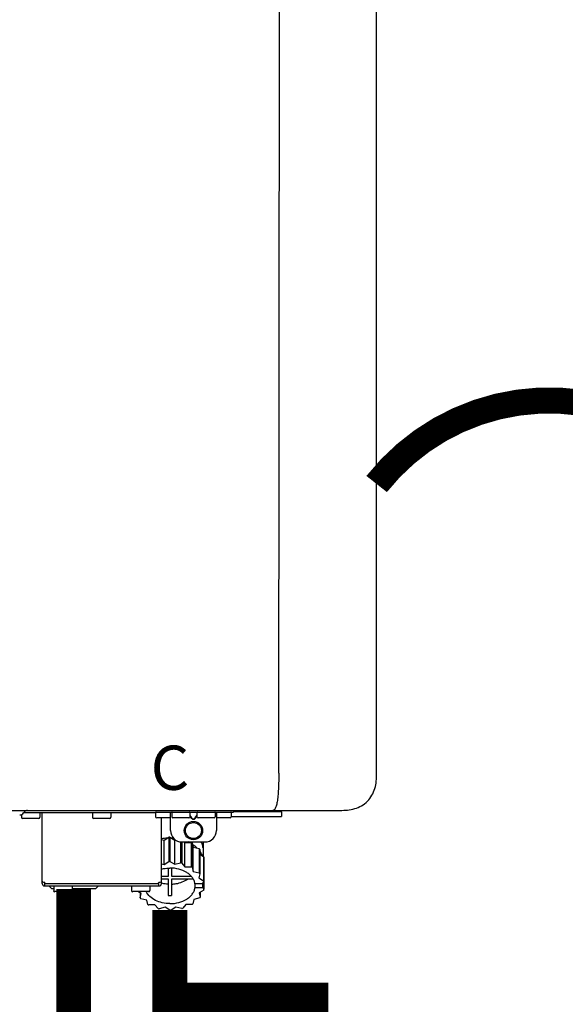
# Model space of a CAD drawing. Units: inches. Extents: x -226 to 183, y -50 to 227.
# Drawn here: x -80 to -70, y 42 to 59 of the extents above; entities that cross this region are included whole.
import ezdxf
from ezdxf.enums import TextEntityAlignment as Align

# ---------------------------------------------------------------- set-up
doc = ezdxf.new("R2010")
doc.units = ezdxf.units.IN
doc.header["$MEASUREMENT"] = 0
doc.linetypes.add('DOTX2', pattern=[0.5, 0, -0.5])
doc.layers.add('BORDER', color=7, linetype='Continuous')
doc.styles.add('Navien', font='arial.ttf')

# ---------------------------------------------------------------- blocks, each defined once
blk = doc.blocks.new('NPE-A2 (180-210-240)')
at = {"linetype": 'Continuous'}
for p, q in [((13.212, 2.069), (13.233, 28.207)), ((14.897, 2.058), (14.897, 28.196)), ((-1.857, 1.427), (14.266, 1.427)), ((8.823, 1.387), (8.824, 1.389)), ((8.823, 1.388), (11.094, 1.388)), ((9.103, 1.38), (9.103, 1.309)), ((9.143, 0.166), (9.143, 1.388)), ((10.01, 1.38), (10.01, 1.309)), ((10.325, 1.38), (10.325, 1.309)), ((11.055, 1.427), (11.055, 1.427)), ((11.094, 1.388), (11.094, 1.317)), ((11.102, 1.396), (12.434, 1.396)), ((11.291, 1.427), (11.291, 1.427)), ((11.35, 1.427), (11.35, 1.427)), ((11.35, 1.08), (11.35, 1.396)), ((11.37, 1.388), (11.37, 1.317)), ((11.508, 1.427), (11.508, 1.427)), ((11.508, 1.396), (11.508, 1.396)), ((11.713, 1.392), (11.684, 1.392)), ((11.685, 1.388), (11.685, 1.317)), ((11.748, 1.393), (11.741, 1.393)), ((11.805, 1.392), (11.776, 1.392)), ((11.804, 1.388), (11.804, 1.317)), ((11.981, 1.427), (11.981, 1.427)), ((11.981, 1.396), (11.981, 1.396)), ((12.119, 1.388), (12.119, 1.317)), ((12.139, 1.427), (12.139, 1.427)), ((12.139, 1.396), (12.139, 1.08)), ((12.198, 1.427), (12.198, 1.427)), ((12.395, 1.388), (12.395, 1.317)), ((12.434, 1.427), (12.434, 1.396)), ((13.262, 1.4), (12.434, 1.4)), ((13.262, 1.4), (13.235, 1.427)), ((13.262, 1.4), (13.262, 1.321)), ((8.788, 1.356), (8.788, 1.309)), ((9.083, 1.289), (8.807, 1.289)), ((10.306, 1.289), (10.03, 1.289)), ((11.35, 1.297), (11.114, 1.297)), ((11.193, 0.166), (11.193, 1.297)), ((11.666, 1.297), (11.39, 1.297)), ((11.685, 1.337), (11.713, 1.298)), ((11.685, 1.325), (11.708, 1.294)), ((11.741, 1.28), (11.748, 1.28)), ((11.741, 1.274), (11.748, 1.274)), ((11.776, 1.298), (11.804, 1.337)), ((11.781, 1.294), (11.804, 1.325)), ((12.099, 1.297), (11.823, 1.297)), ((12.375, 1.297), (12.139, 1.297)), ((12.395, 1.321), (13.262, 1.321)), ((11.193, 0.926), (11.239, 0.915)), ((11.239, 0.915), (11.319, 0.964)), ((11.239, 0.497), (11.239, 0.915)), ((11.319, 0.964), (11.319, 0.546)), ((11.34, 0.965), (11.423, 0.917)), ((11.34, 0.965), (11.34, 0.546)), ((11.423, 0.917), (11.433, 0.92)), ((11.423, 0.499), (11.423, 0.917)), ((11.523, 0.885), (11.523, 0.526)), ((11.542, 0.883), (11.542, 0.521)), ((11.547, 0.883), (11.942, 0.883)), ((11.59, 0.883), (11.597, 0.875)), ((11.597, 0.875), (11.704, 0.876)), ((11.597, 0.456), (11.597, 0.875)), ((11.704, 0.876), (11.704, 0.458)), ((11.72, 0.867), (11.741, 0.793)), ((11.72, 0.867), (11.72, 0.449)), ((11.912, 0.883), (11.912, 0.637)), ((11.741, 0.793), (11.842, 0.768)), ((11.741, 0.374), (11.741, 0.793)), ((11.842, 0.768), (11.842, 0.35)), ((11.852, 0.756), (11.852, 0.337)), ((11.908, 0.793), (11.908, 0.793)), ((11.239, 0.497), (11.319, 0.546)), ((11.34, 0.546), (11.423, 0.499)), ((11.423, 0.499), (11.523, 0.526)), ((11.542, 0.521), (11.597, 0.456)), ((11.852, 0.671), (11.918, 0.633)), ((11.918, 0.633), (11.918, 0.215)), ((11.922, 0.619), (11.922, 0.201)), ((11.193, 0.508), (11.239, 0.497)), ((11.31, 0.434), (11.31, 0.289)), ((11.37, 0.289), (11.37, 0.434)), ((11.597, 0.456), (11.704, 0.458)), ((11.72, 0.449), (11.741, 0.374)), ((11.741, 0.374), (11.842, 0.35)), ((11.922, 0.492), (11.926, 0.488)), ((11.926, 0.488), (11.926, 0.07)), ((9.162, 0.189), (9.182, 0.189)), ((9.19, 0.166), (9.19, 0.181)), ((11.145, 0.166), (11.145, 0.181)), ((11.153, 0.189), (11.173, 0.189)), ((11.31, 0.289), (11.193, 0.289)), ((11.193, 0.247), (11.31, 0.247)), ((11.31, 0.247), (11.31, -0.038)), ((11.709, 0.289), (11.37, 0.289)), ((11.37, 0.247), (11.74, 0.247)), ((11.37, -0.038), (11.37, 0.247)), ((11.852, 0.337), (11.835, 0.263)), ((11.835, 0.263), (11.918, 0.215)), ((11.922, 0.201), (11.893, 0.163)), ((9.182, 0.126), (11.153, 0.126)), ((9.19, 0.166), (11.145, 0.166)), ((9.19, 0.126), (9.19, 0.166)), ((9.269, 0.118), (9.269, 0.126)), ((9.308, 0.079), (9.269, 0.118)), ((9.34, 0.079), (9.308, 0.079)), ((9.34, 0.118), (9.34, 0.047)), ((9.635, 0.028), (9.359, 0.028)), ((9.655, 0.118), (9.655, 0.047)), ((10.057, 0.079), (9.655, 0.079)), ((10.057, 0.079), (10.097, 0.118)), ((10.097, 0.118), (10.097, 0.126)), ((10.68, 0.118), (10.68, 0.047)), ((10.976, 0.028), (10.7, 0.028)), ((10.845, -0.006), (10.786, 0.028)), ((10.828, 0.003), (10.828, -0.081)), ((10.995, 0.118), (10.995, 0.047)), ((11.145, 0.166), (11.145, 0.126)), ((11.893, 0.163), (11.771, 0.163)), ((11.771, 0.149), (11.771, 0.093)), ((11.906, 0.093), (11.771, 0.093)), ((11.922, 0.056), (11.842, 0.006)), ((11.842, 0.006), (11.862, -0.068)), ((11.862, 0.019), (11.862, -0.068)), ((11.893, 0.164), (11.906, 0.149)), ((11.906, 0.093), (11.906, 0.149)), ((11.906, 0.093), (11.926, 0.07)), ((10.828, -0.081), (10.845, -0.006)), ((10.94, -0.118), (10.839, -0.093)), ((10.96, -0.192), (10.94, -0.118)), ((11.752, -0.108), (11.736, -0.182)), ((11.852, -0.081), (11.752, -0.108)), ((11.083, -0.2), (10.976, -0.201)), ((11.138, -0.265), (11.083, -0.2)), ((11.257, -0.242), (11.157, -0.269)), ((11.34, -0.29), (11.257, -0.242)), ((11.441, -0.24), (11.361, -0.29)), ((11.542, -0.265), (11.441, -0.24)), ((11.613, -0.193), (11.562, -0.259)), ((11.72, -0.192), (11.613, -0.193))]:
    blk.add_line(p, q, dxfattribs=at)
for radius in [0.158, 0.138]:
    blk.add_circle((11.745, 1.08), radius, dxfattribs=at)
for centre, radius, start, end in [((8.755, 1.427), 0.0788, 270, 329.0362), ((8.891, 1.348), 0.0788, 90, 149.0362), ((9.095, 1.38), 0.00788, 0, 90), ((10.018, 1.38), 0.00788, 90, 180), ((10.317, 1.38), 0.00788, 0, 90), ((11.102, 1.388), 0.00788, 90, 180), ((11.378, 1.388), 0.00788, 89.9999, 179.9999), ((11.678, 1.388), 0.00788, 359.9999, 89.9999), ((11.812, 1.388), 0.00788, 89.9999, 179.9999), ((12.111, 1.388), 0.00788, 359.9999, 89.9999), ((12.387, 1.388), 0.00788, 0, 90), ((8.807, 1.309), 0.0197, 180, 270), ((9.083, 1.309), 0.0197, 270, 0), ((10.03, 1.309), 0.0197, 180, 270), ((10.306, 1.309), 0.0197, 270, 0), ((11.114, 1.317), 0.0197, 180, 270), ((11.39, 1.317), 0.0197, 179.9999, 269.9999), ((11.666, 1.317), 0.0197, 269.9999, 359.9999), ((11.823, 1.317), 0.0197, 179.9999, 269.9999), ((12.099, 1.317), 0.0197, 269.9999, 359.9999), ((12.375, 1.317), 0.0197, 270, 0), ((11.547, 1.08), 0.197, 179.9999, 269.9999), ((11.942, 1.08), 0.197, 269.9999, 359.9999), ((11.339, 0.16), 0.79, 93.1668, 100.6637), ((11.34, 0.129), 0.836, 89.9999, 91.4144), ((11.34, 0.144), 0.806, 85.6371, 88.1821), ((11.392, 0.32), 0.622, 63.268, 64.8921), ((11.414, 0.35), 0.601, 59.3227, 61.0861), ((11.526, 0.489), 0.421, 39.2384, 41.4737), ((11.622, 0.747), 0.29, 8.5588, 9.124), ((12.285, 0.847), 0.381, 188.5947, 188.8111), ((11.34, -0.29), 0.836, 89.9999, 91.4144), ((11.35, -0.225), 0.771, 75.5694, 77.0628), ((11.62, 0.544), 0.312, 14.0064, 16.7349), ((11.414, -0.068), 0.601, 59.3227, 61.0861), ((11.526, 0.071), 0.421, 39.2384, 41.4737), ((9.162, 0.209), 0.0197, 180, 270), ((9.182, 0.181), 0.00788, 0, 90), ((11.153, 0.181), 0.00788, 90, 180), ((11.173, 0.209), 0.0197, 270, 0), ((11.332, 0.719), 0.562, 255.6476, 255.8777), ((11.62, 0.125), 0.312, 14.0064, 16.7349), ((9.182, 0.166), 0.0394, 180, 270), ((9.348, 0.118), 0.00788, 90, 180), ((9.359, 0.047), 0.0197, 180, 270), ((9.635, 0.047), 0.0197, 270, 0), ((9.647, 0.118), 0.00788, 0, 90), ((10.688, 0.118), 0.00788, 90, 180), ((10.7, 0.047), 0.0197, 180, 270), ((10.976, 0.047), 0.0197, 270, 0), ((10.988, 0.118), 0.00788, 0, 90), ((11.153, 0.166), 0.0394, 270, 0), ((11.554, 0.184), 0.22, 350.8093, 354.4225), ((11.625, 0.13), 0.307, 345.9946, 348.7549), ((11.154, 0.185), 0.421, 219.2384, 221.4737), ((11.34, 0.574), 0.613, 267.2344, 270.0006), ((11.34, 0.574), 0.613, 269.9994, 272.7656), ((11.538, 0.176), 0.406, 320.7617, 323.0517), ((11.266, 0.325), 0.601, 239.3227, 241.0861), ((11.33, 0.482), 0.771, 255.5694, 257.0628), ((11.34, 0.546), 0.836, 269.9999, 271.4144), ((11.354, 0.469), 0.757, 284.4304, 285.9417), ((11.424, 0.308), 0.581, 300.6772, 302.4791)]:
    blk.add_arc(centre, radius, start, end, dxfattribs=at)
for points, knots in [([(13.212, 2.069), (13.212, 1.987), (13.211, 1.865), (13.202, 1.707), (13.191, 1.604), (13.176, 1.522), (13.158, 1.468), (13.139, 1.433), (13.12, 1.427), (13.113, 1.427)], [0, 0, 0, 0, 0.366643, 0.54995, 0.709045, 0.832593, 0.918638, 0.969422, 1, 1, 1, 1]), ([(14.266, 1.427), (14.351, 1.427), (14.523, 1.438), (14.756, 1.567), (14.886, 1.801), (14.897, 1.973), (14.897, 2.058)], [0, 0, 0, 0, 0.250762, 0.5, 0.749225, 1, 1, 1, 1]), ([(11.741, 1.393), (11.738, 1.393), (11.729, 1.393), (11.72, 1.393), (11.713, 1.392)], [0, 0, 0, 0, 0.304446, 1, 1, 1, 1]), ([(11.776, 1.392), (11.774, 1.392), (11.765, 1.393), (11.755, 1.393), (11.748, 1.393)], [0, 0, 0, 0, 0.189064, 1, 1, 1, 1]), ([(13.113, 1.427), (13.113, 1.427), (13.112, 1.427), (13.111, 1.427), (13.11, 1.427)], [0, 0, 0, 0, 0.500555, 1, 1, 1, 1]), ([(11.708, 1.294), (11.712, 1.288), (11.719, 1.281), (11.731, 1.275), (11.738, 1.274), (11.741, 1.274)], [0, 0, 0, 0, 0.499165, 0.749694, 1, 1, 1, 1]), ([(11.713, 1.298), (11.716, 1.293), (11.722, 1.286), (11.732, 1.281), (11.738, 1.28), (11.741, 1.28)], [0, 0, 0, 0, 0.498951, 0.749558, 1, 1, 1, 1]), ([(11.748, 1.28), (11.751, 1.28), (11.757, 1.281), (11.767, 1.286), (11.773, 1.293), (11.776, 1.298)], [0, 0, 0, 0, 0.250564, 0.501187, 1, 1, 1, 1]), ([(11.748, 1.274), (11.751, 1.274), (11.758, 1.275), (11.77, 1.281), (11.778, 1.288), (11.781, 1.294)], [0, 0, 0, 0, 0.250403, 0.500944, 1, 1, 1, 1]), ([(11.908, 0.793), (11.907, 0.801), (11.901, 0.832), (11.889, 0.862), (11.879, 0.883)], [0, 0, 0, 0, 0.246131, 1, 1, 1, 1]), ([(11.727, 0.844), (11.735, 0.839), (11.764, 0.819), (11.792, 0.795), (11.811, 0.776)], [0, 0, 0, 0, 0.257453, 1, 1, 1, 1]), ([(11.852, 0.726), (11.857, 0.72), (11.873, 0.695), (11.886, 0.668), (11.893, 0.648)], [0, 0, 0, 0, 0.256051, 1, 1, 1, 1]), ([(11.911, 0.801), (11.911, 0.799), (11.911, 0.795), (11.911, 0.789), (11.911, 0.784), (11.911, 0.782), (11.911, 0.779), (11.91, 0.782), (11.91, 0.784), (11.909, 0.787), (11.909, 0.789)], [0, 0, 0, 0, 0.218127, 0.414494, 0.566095, 0.661016, 0.694051, 0.7312, 0.832687, 1, 1, 1, 1]), ([(11.193, 0.417), (11.204, 0.42), (11.253, 0.43), (11.303, 0.435), (11.34, 0.435)], [0, 0, 0, 0, 0.246965, 1, 1, 1, 1]), ([(11.771, 0.163), (11.768, 0.182), (11.757, 0.22), (11.726, 0.272), (11.683, 0.319), (11.609, 0.374), (11.493, 0.422), (11.392, 0.435), (11.34, 0.435)], [0, 0, 0, 0, 0.103613, 0.212132, 0.327469, 0.450395, 0.716377, 1, 1, 1, 1]), ([(11.31, 0.157), (11.301, 0.157), (11.262, 0.16), (11.223, 0.167), (11.195, 0.174)], [0, 0, 0, 0, 0.252371, 1, 1, 1, 1]), ([(11.37, 0.157), (11.395, 0.158), (11.493, 0.169), (11.589, 0.205), (11.648, 0.247)], [0, 0, 0, 0, 0.263386, 1, 1, 1, 1]), ([(11.34, -0.178), (11.296, -0.178), (11.209, -0.169), (11.09, -0.128), (10.992, -0.063), (10.946, -0.004), (10.93, 0.028)], [0, 0, 0, 0, 0.276607, 0.540592, 0.782601, 1, 1, 1, 1]), ([(11.34, -0.178), (11.392, -0.178), (11.493, -0.166), (11.609, -0.118), (11.683, -0.062), (11.726, -0.015), (11.757, 0.037), (11.768, 0.075), (11.771, 0.093)], [0, 0, 0, 0, 0.283623, 0.549605, 0.672531, 0.787868, 0.896387, 1, 1, 1, 1])]:
    blk.add_open_spline(points, degree=3, knots=knots, dxfattribs=at)
at = {"style": 'Navien'}
blk.add_text('C', height=0.762, dxfattribs=at).set_placement((11.34, 2.161), align=Align.MIDDLE_CENTER)

msp = doc.modelspace()

# ---------------------------------------------------------------- linework, layer by layer
at = {"color": 2, "linetype": 'DOTX2', "ltscale": 0.05, "const_width": 0.45}
msp.add_lwpolyline([(-67.695, 51.344, 0.48448), (-73.638, 51.344)], format="xyb", dxfattribs=at)
at = {"const_width": 0.6}
for points in [[(-78.852, 44.371), (-78.852, 25.023)], [(-77.195, 44.008), (-77.195, 42.457), (-74.767, 42.457), (-74.767, 40.705)]]:
    msp.add_lwpolyline(points, dxfattribs=at)

# ---------------------------------------------------------------- block references
at = {"layer": 'BORDER'}
msp.add_blockref('NPE-A2 (180-210-240)', (-88.535, 44.298), dxfattribs=at)

doc.saveas('drawing.dxf')
